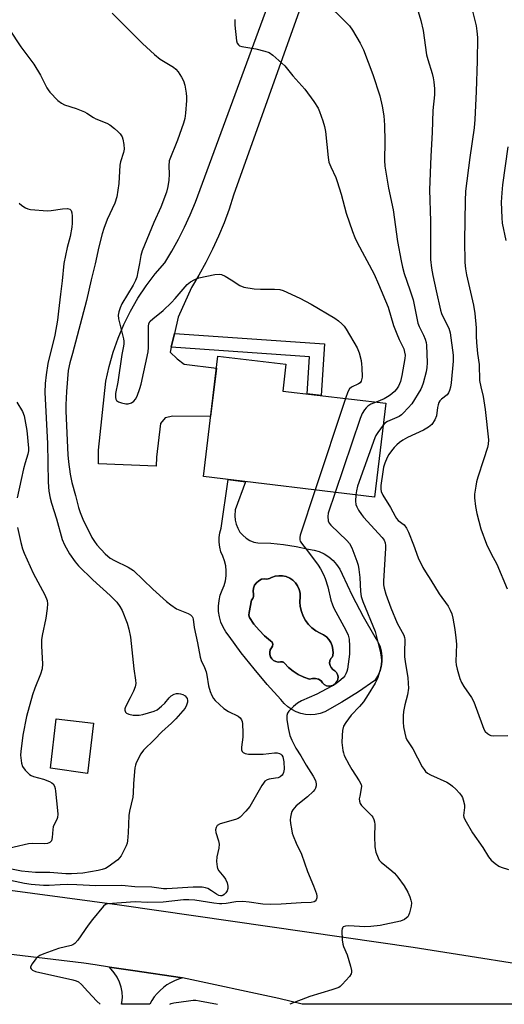
# Model space of a CAD drawing. Units: inches. Extents: x 1261768 to 1267768, y 561450 to 565451.
# Drawn here: x 1262515 to 1262672, y 561451 to 561771 of the extents above; entities that cross this region are included whole.
import ezdxf

# ---------------------------------------------------------------- set-up
doc = ezdxf.new("R2010")
doc.units = ezdxf.units.IN
doc.header["$MEASUREMENT"] = 0
for name, color, linetype in [('BLDG-Footprint', 5, 'Continuous'), ('CULTRL-Pad', 6, 'Continuous'), ('CULTRL-Swimming Pool in Ground', 4, 'Continuous'), ('TRANS-Driveway', 251, 'Continuous'), ('TRANS-Non Street Sidewalk', 7, 'Continuous'), ('TRANS-Road', 130, 'Continuous'), ('Undefined', 1, 'Continuous')]:
    doc.layers.add(name, color=color, linetype=linetype)

msp = doc.modelspace()

# ---------------------------------------------------------------- linework, layer by layer
at = {"layer": 'BLDG-Footprint'}
for points, elevation in [([(1262633.81, 561646.46), (1262630.18, 561615.93), (1262574.41, 561622.57), (1262579.08, 561661.83), (1262601.27, 561659.19), (1262600.23, 561650.45)], 502.82), ([(1262538.56, 561542.29), (1262536.66, 561525.92), (1262524.52, 561527.62), (1262526.39, 561543.7)], 509.16)]:
    msp.add_lwpolyline(points, close=True, dxfattribs=dict(at, elevation=elevation))
at = {"layer": 'CULTRL-Pad'}
for points in [[(1262619.54, 561590.84, 0), (1262622.83, 561583.89, 0), (1262626.39, 561577.07, 0), (1262630.23, 561570.41, 0), (1262631.14, 561568.98, 0), (1262631.85, 561567.44, 0), (1262632.32, 561565.81, 0), (1262632.56, 561564.13, 0), (1262632.56, 561562.43, 0), (1262632.32, 561560.75, 0), (1262631.85, 561559.13, 0), (1262631.14, 561557.58, 0), (1262630.23, 561556.16, 0), (1262624.96, 561552.51, 0), (1262619.52, 561549.13, 0), (1262613.91, 561546.03, 0), (1262612.41, 561545.49, 0), (1262610.85, 561545.15, 0), (1262609.25, 561545.03, 0), (1262607.65, 561545.14, 0), (1262606.08, 561545.45, 0), (1262604.57, 561545.98, 0), (1262603.15, 561546.72, 0), (1262601.84, 561547.64, 0), (1262600.67, 561548.73, 0), (1262599.66, 561549.97, 0), (1262595.18, 561554.9, 0), (1262590.87, 561559.99, 0), (1262586.74, 561565.22, 0), (1262582.79, 561570.59, 0), (1262581.69, 561572, 0), (1262580.78, 561573.53, 0), (1262580.07, 561575.16, 0), (1262579.58, 561576.88, 0), (1262579.31, 561578.64, 0), (1262579.28, 561580.43, 0), (1262579.48, 561582.2, 0), (1262579.9, 561583.93, 0), (1262580.54, 561585.59, 0), (1262581.16, 561587.1, 0), (1262581.58, 561588.67, 0), (1262581.81, 561590.29, 0), (1262581.84, 561591.92, 0), (1262581.67, 561593.54, 0), (1262581.29, 561595.13, 0), (1262580.73, 561596.65, 0), (1262580.11, 561598.11, 0), (1262579.7, 561599.63, 0), (1262579.5, 561601.19, 0), (1262579.51, 561602.77, 0), (1262579.74, 561604.33, 0), (1262580.17, 561605.84, 0), (1262582.41, 561621.62, 0), (1262588.06, 561620.94, 0), (1262584.75, 561611.72, 0), (1262584.59, 561609.83, 0), (1262584.7, 561608.42, 0), (1262585.02, 561607.05, 0), (1262585.56, 561605.75, 0), (1262586.29, 561604.55, 0), (1262587.21, 561603.47, 0), (1262588.28, 561602.56, 0), (1262589.49, 561601.82, 0), (1262590.79, 561601.29, 0), (1262592.16, 561600.97, 0), (1262596.33, 561600.88, 0), (1262600.49, 561600.5, 0), (1262604.6, 561599.84, 0), (1262608.66, 561598.91, 0), (1262610.43, 561598.65, 0), (1262612.14, 561598.15, 0), (1262613.77, 561597.41, 0), (1262615.27, 561596.45, 0), (1262616.62, 561595.29, 0), (1262617.8, 561593.95, 0), (1262618.78, 561592.46, 0)], [(1262602.5, 561589.53, 0), (1262601.37, 561590.01, 0), (1262600.17, 561590.28, 0), (1262598.94, 561590.32, 0), (1262597.73, 561590.13, 0), (1262596.57, 561589.72, 0), (1262595.87, 561589.36, 0), (1262595.1, 561589.23, 0), (1262594.32, 561589.34, 0), (1262593.33, 561589.14, 0), (1262592.42, 561588.7, 0), (1262591.64, 561588.05, 0), (1262591.05, 561587.23, 0), (1262590.68, 561586.29, 0), (1262590.55, 561585.29, 0), (1262590.66, 561584.28, 0), (1262590.67, 561583.56, 0), (1262590.44, 561582.88, 0), (1262590.01, 561582.31, 0), (1262589.25, 561578.38, 0), (1262589.16, 561577.52, 0), (1262589.35, 561576.69, 0), (1262590.85, 561574.58, 0), (1262592.51, 561572.61, 0), (1262594.33, 561570.77, 0), (1262596.29, 561569.09, 0), (1262596.74, 561568.64, 0), (1262596.96, 561568.04, 0), (1262596.9, 561567.4, 0), (1262596.57, 561566.84, 0), (1262596.18, 561566.17, 0), (1262595.99, 561565.41, 0), (1262596.01, 561564.63, 0), (1262596.23, 561563.88, 0), (1262596.65, 561563.22, 0), (1262597.23, 561562.69, 0), (1262597.93, 561562.34, 0), (1262598.7, 561562.19, 0), (1262599.48, 561562.25, 0), (1262599.6, 561562.28, 0), (1262599.75, 561562.29, 0), (1262599.89, 561562.29, 0), (1262600.04, 561562.27, 0), (1262600.18, 561562.24, 0), (1262600.31, 561562.19, 0), (1262600.44, 561562.13, 0), (1262600.57, 561562.06, 0), (1262600.68, 561561.97, 0), (1262600.79, 561561.88, 0), (1262602.14, 561560.44, 0), (1262603.65, 561559.19, 0), (1262605.31, 561558.12, 0), (1262607.08, 561557.26, 0), (1262608.95, 561556.63, 0), (1262609.93, 561556.88, 0), (1262610.94, 561556.86, 0), (1262611.92, 561556.59, 0), (1262612.79, 561556.06, 0), (1262613.2, 561555.39, 0), (1262613.78, 561554.86, 0), (1262614.49, 561554.5, 0), (1262615.26, 561554.36, 0), (1262616.05, 561554.43, 0), (1262616.78, 561554.71, 0), (1262617.41, 561555.19, 0), (1262617.89, 561555.82, 0), (1262618.17, 561556.55, 0), (1262618.24, 561557.34, 0), (1262618.1, 561558.11, 0), (1262617.75, 561558.82, 0), (1262617.21, 561559.4, 0), (1262616.54, 561559.81, 0), (1262616, 561560.38, 0), (1262615.66, 561561.08, 0), (1262615.52, 561561.84, 0), (1262615.61, 561562.61, 0), (1262615.92, 561563.33, 0), (1262616.42, 561563.92, 0), (1262616.62, 561565.1, 0), (1262616.59, 561566.28, 0), (1262616.35, 561567.45, 0), (1262615.9, 561568.55, 0), (1262615.26, 561569.55, 0), (1262614.44, 561570.41, 0), (1262613.49, 561571.11, 0), (1262612.41, 561571.63, 0), (1262611.01, 561572.39, 0), (1262609.72, 561573.35, 0), (1262608.58, 561574.48, 0), (1262607.62, 561575.77, 0), (1262606.85, 561577.17, 0), (1262606.29, 561578.67, 0), (1262605.95, 561580.24, 0), (1262605.83, 561581.84, 0), (1262605.95, 561583.44, 0), (1262605.89, 561584.66, 0), (1262605.6, 561585.86, 0), (1262605.09, 561586.98, 0), (1262604.39, 561587.99, 0), (1262603.52, 561588.85, 0)]]:
    msp.add_polyline3d(points, close=True, dxfattribs=at)
at = {"layer": 'CULTRL-Swimming Pool in Ground'}
msp.add_lwpolyline([(1262602.5, 561589.53), (1262603.52, 561588.85), (1262604.39, 561587.99), (1262605.09, 561586.98), (1262605.6, 561585.86), (1262605.89, 561584.66), (1262605.95, 561583.44), (1262605.83, 561581.84), (1262605.95, 561580.24), (1262606.29, 561578.67), (1262606.85, 561577.17), (1262607.62, 561575.77), (1262608.58, 561574.48), (1262609.72, 561573.35), (1262611.01, 561572.39), (1262612.41, 561571.63), (1262613.49, 561571.11), (1262614.44, 561570.41), (1262615.26, 561569.55), (1262615.9, 561568.55), (1262616.35, 561567.45), (1262616.59, 561566.28), (1262616.62, 561565.1), (1262616.42, 561563.92), (1262615.92, 561563.33), (1262615.61, 561562.61), (1262615.52, 561561.84), (1262615.66, 561561.08), (1262616, 561560.38), (1262616.54, 561559.81), (1262617.21, 561559.4), (1262617.75, 561558.82), (1262618.1, 561558.11), (1262618.24, 561557.34), (1262618.17, 561556.55), (1262617.89, 561555.82), (1262617.41, 561555.19), (1262616.78, 561554.71), (1262616.05, 561554.43), (1262615.26, 561554.36), (1262614.49, 561554.5), (1262613.78, 561554.86), (1262613.2, 561555.39), (1262612.79, 561556.06), (1262611.92, 561556.59), (1262610.94, 561556.86), (1262609.93, 561556.88), (1262608.95, 561556.63), (1262607.08, 561557.26), (1262605.31, 561558.12), (1262603.65, 561559.19), (1262602.14, 561560.44), (1262600.79, 561561.88), (1262600.68, 561561.97), (1262600.57, 561562.06), (1262600.44, 561562.13), (1262600.31, 561562.19), (1262600.18, 561562.24), (1262600.04, 561562.27), (1262599.89, 561562.29), (1262599.75, 561562.29), (1262599.6, 561562.28), (1262599.48, 561562.25), (1262598.7, 561562.19), (1262597.93, 561562.34), (1262597.23, 561562.69), (1262596.65, 561563.22), (1262596.23, 561563.88), (1262596.01, 561564.63), (1262595.99, 561565.41), (1262596.18, 561566.17), (1262596.57, 561566.84), (1262596.9, 561567.4), (1262596.96, 561568.04), (1262596.74, 561568.64), (1262596.29, 561569.09), (1262594.33, 561570.77), (1262592.51, 561572.61), (1262590.85, 561574.58), (1262589.35, 561576.69), (1262589.16, 561577.52), (1262589.25, 561578.38), (1262590.01, 561582.31), (1262590.44, 561582.88), (1262590.67, 561583.56), (1262590.66, 561584.28), (1262590.55, 561585.29), (1262590.68, 561586.29), (1262591.05, 561587.23), (1262591.64, 561588.05), (1262592.42, 561588.7), (1262593.33, 561589.14), (1262594.32, 561589.34), (1262595.1, 561589.23), (1262595.87, 561589.36), (1262596.57, 561589.72), (1262597.73, 561590.13), (1262598.94, 561590.32), (1262600.17, 561590.28), (1262601.37, 561590.01)], close=True, dxfattribs=at)
at = {"layer": 'TRANS-Driveway'}
msp.add_lwpolyline([(1262630.75, 561844.84), (1262584.23, 561714.2), (1262582.74, 561709.71), (1262581.1, 561705.27), (1262579.29, 561700.9), (1262577.33, 561696.59), (1262575.21, 561692.35), (1262572.94, 561688.2), (1262570.53, 561684.13), (1262566.13, 561674.5), (1262564.92, 561669.22), (1262563.88, 561664.73), (1262563.52, 561663.13), (1262565.8, 561660.95), (1262568.08, 561659.22), (1262578.62, 561657.95), (1262576.75, 561642.2), (1262564.44, 561642.22), (1262561.89, 561641.74), (1262560.46, 561639.86), (1262559.1, 561628.96), (1262558.95, 561626.02), (1262540.17, 561626.73), (1262540.22, 561631.21), (1262542.65, 561653.66), (1262543.67, 561658.4), (1262544.98, 561663.07), (1262546.58, 561667.65), (1262548.47, 561672.12), (1262550.63, 561676.47), (1262553.06, 561680.66), (1262555.75, 561684.7), (1262558.69, 561688.56), (1262561.87, 561692.23), (1262564.11, 561696.03), (1262566.22, 561699.9), (1262568.2, 561703.84), (1262570.05, 561707.85), (1262571.77, 561711.91), (1262573.35, 561716.03), (1262618.54, 561838.73)], dxfattribs=at)
at = {"layer": 'TRANS-Non Street Sidewalk'}
msp.add_lwpolyline([(1262563.88, 561664.73), (1262564.92, 561669.22), (1262613.82, 561665.82), (1262612.7, 561648.97), (1262608.17, 561649.51), (1262608.98, 561661.6)], close=True, dxfattribs=at)
at = {"layer": 'TRANS-Road'}
for points in [[(1262223.73, 561512.06), (1262227.72, 561512), (1262282.99, 561509.71), (1262340.22, 561505.94), (1262388.75, 561501.51), (1262407.8, 561499.74), (1262409.71, 561499.53), (1262426.82, 561497.71), (1262445.82, 561495.44), (1262500.75, 561489.37), (1262547, 561483.14), (1262620.11, 561472.63), (1262642.76, 561469.37), (1262694.91, 561461.17)], [(1262761.6, 561450.77), (1262606.58, 561450.78), (1262598.99, 561452.7), (1262567.61, 561459.4), (1262551.38, 561461.79), (1262543.78, 561462.91), (1262539.16, 561463.58), (1262535.39, 561464.14), (1262428.16, 561476.97)]]:
    msp.add_lwpolyline(points, dxfattribs=at)
msp.add_lwpolyline([(1262567.61, 561459.4), (1262566.26, 561458.98), (1262564.95, 561458.45), (1262563.69, 561457.81), (1262562.48, 561457.07), (1262561.34, 561456.23), (1262560.27, 561455.3), (1262559.29, 561454.28), (1262558.39, 561453.18), (1262557.59, 561452.02), (1262556.89, 561450.79), (1262547.7, 561450.79), (1262547.83, 561451.31), (1262548, 561453.01), (1262547.93, 561454.72), (1262547.62, 561456.4), (1262547.07, 561458.02), (1262546.31, 561459.55), (1262545.34, 561460.96), (1262543.78, 561462.91), (1262551.38, 561461.79)], close=True, dxfattribs=at)
at = {"layer": 'Undefined'}
msp.add_line((1262620.64, 561648.03, 504), (1262610.83, 561618.23, 504), dxfattribs=at)
for points, elevation in [([(1262614.41, 561776.83), (1262620.7, 561770.64), (1262621.93, 561769.34), (1262622.94, 561767.92), (1262625.51, 561763.69), (1262626.49, 561761.54), (1262629.58, 561753.49), (1262631.82, 561746.52), (1262632.64, 561743.25), (1262633.14, 561740.09), (1262633.34, 561736.97), (1262633.46, 561731.72), (1262633.42, 561725.46), (1262633.53, 561723.72), (1262634.7, 561716.51), (1262636.16, 561709.49), (1262637.66, 561699.14), (1262638.81, 561692.83), (1262639.22, 561690.81), (1262639.81, 561688.68), (1262641.68, 561683.41), (1262642.7, 561680.18), (1262644.26, 561672.54), (1262644.67, 561671.49), (1262646.08, 561668.69), (1262646.64, 561667.36), (1262646.98, 561666.28), (1262647.09, 561665.42), (1262647.25, 561659.59), (1262647.19, 561658.14), (1262646.92, 561656.69), (1262645.98, 561652.98), (1262645.6, 561651.87), (1262645.21, 561651.08), (1262642.25, 561646.33), (1262641.11, 561644.97), (1262639.51, 561643.23), (1262638.91, 561642.7), (1262638.11, 561642.21), (1262634.4, 561640.57), (1262633.54, 561639.98), (1262632.97, 561639.39)], 500), ([(1262660.88, 561779.07), (1262663.2, 561769.39), (1262663.46, 561767.63), (1262663.65, 561765.55), (1262663.54, 561758.02), (1262663.25, 561748.03), (1262662.82, 561738.81), (1262662.58, 561736.2), (1262661.19, 561726.52), (1262659.76, 561715.55), (1262659.62, 561712.43), (1262659.47, 561699.48), (1262659.61, 561692.31), (1262659.74, 561690.28), (1262660.09, 561688.33), (1262662.36, 561678.46), (1262662.83, 561675.72), (1262663.27, 561671), (1262663.3, 561668.3), (1262663.41, 561666.22), (1262663.73, 561662.64), (1262664.21, 561659.06), (1262664.38, 561653.93), (1262664.72, 561651.86), (1262665.5, 561648.72), (1262666.21, 561644.49), (1262667.22, 561634.61), (1262667.16, 561633.17), (1262666.96, 561632.03), (1262665.6, 561628.09), (1262663.79, 561622.38), (1262663.39, 561620.94), (1262663.12, 561619.48), (1262662.76, 561616.83), (1262662.71, 561615.67), (1262663, 561612.87), (1262663.42, 561610.6), (1262664.08, 561608.03), (1262664.82, 561605.58), (1262666.65, 561600.63), (1262668.15, 561597.49), (1262669.94, 561594.04), (1262673.35, 561586.08)], 496), ([(1262544.61, 561773.51), (1262554.51, 561763.6), (1262558.47, 561759.99), (1262560.3, 561758.52), (1262564.63, 561755.85), (1262565.41, 561755.2), (1262566.14, 561754.34), (1262567.27, 561752.7), (1262567.94, 561751.46), (1262568.33, 561750.06), (1262568.8, 561747.44), (1262568.93, 561746.27), (1262568.91, 561745.08), (1262568.58, 561740.94), (1262568.35, 561739.22), (1262567.91, 561737.68), (1262565.9, 561732.1), (1262563.28, 561725.39), (1262563.07, 561723.76), (1262563.18, 561721.08), (1262563.13, 561719.14), (1262562.83, 561717.07), (1262562.36, 561715.2), (1262560.48, 561710.28), (1262558.25, 561705.37), (1262554.4, 561696.12), (1262553.98, 561694.58), (1262553.59, 561691.93), (1262553.05, 561689.31), (1262552.66, 561687.58), (1262552.31, 561686.45), (1262551.5, 561684.9), (1262547.86, 561678.85), (1262547.23, 561677.54), (1262546.79, 561676.25), (1262546.64, 561675.13), (1262546.73, 561674), (1262548.3, 561667.49), (1262548.46, 561666.64), (1262548.51, 561665.83), (1262548.4, 561665.05), (1262547.76, 561662.34), (1262546.48, 561653.33), (1262545.77, 561649.67), (1262545.75, 561648.3), (1262545.87, 561647.81), (1262546.09, 561647.39), (1262546.68, 561646.95), (1262547.71, 561646.57), (1262549.09, 561646.26), (1262549.92, 561646.28), (1262551.01, 561646.66), (1262551.74, 561647.11), (1262552.27, 561647.75), (1262552.77, 561648.78), (1262553.71, 561651.25), (1262554.14, 561652.67), (1262556.38, 561663.2), (1262556.53, 561664.67), (1262556.46, 561668.22), (1262556.49, 561671.41), (1262556.66, 561672.49), (1262557.06, 561673.18), (1262557.87, 561673.95), (1262561.29, 561676.7), (1262564.04, 561679.32), (1262565.21, 561680.53), (1262569.14, 561685.12), (1262570.21, 561686.03), (1262571.62, 561686.81), (1262572.95, 561687.29), (1262578.07, 561688.39), (1262579.47, 561688.54), (1262580.26, 561688.39), (1262581.51, 561687.83), (1262583.46, 561686.71), (1262586.27, 561684.8), (1262587.57, 561684.29), (1262590.96, 561683.68), (1262592.98, 561683.6), (1262597.58, 561683.64), (1262599.26, 561683.48), (1262600.37, 561683.15), (1262605.81, 561680.7), (1262609.44, 561678.75), (1262617.23, 561674.14), (1262618.41, 561673.31), (1262619.48, 561672.37), (1262620.25, 561671.52), (1262620.9, 561670.56), (1262624.51, 561664.52), (1262625.09, 561662.9), (1262625.74, 561660.38), (1262625.94, 561659.25), (1262626.02, 561658.11), (1262626.06, 561654.97), (1262625.93, 561654.15), (1262625.74, 561653.64), (1262625.43, 561653.17), (1262624.92, 561652.76), (1262622.67, 561651.71), (1262621.94, 561651.15), (1262621.4, 561650.24), (1262620.64, 561648.03)], 504), ([(1262511.11, 561768.27), (1262514.95, 561762.54), (1262519.16, 561756.86), (1262521.26, 561753.25), (1262523.38, 561749.19), (1262523.83, 561748.47), (1262524.38, 561747.79), (1262527.01, 561745.05), (1262528.12, 561744.13), (1262529.11, 561743.67), (1262532.88, 561742.41), (1262535.67, 561741.36), (1262536.45, 561740.96), (1262538.59, 561739.49), (1262539.33, 561739.07), (1262542.94, 561737.72), (1262543.88, 561737.12), (1262545.43, 561735.91), (1262546.52, 561735), (1262547.3, 561734.19), (1262547.89, 561733.25), (1262548.15, 561732.44), (1262548.43, 561730.7), (1262548.52, 561729.24), (1262548.34, 561728.13), (1262547.36, 561725.07), (1262547.13, 561723.95), (1262546.81, 561718.07), (1262546.2, 561713.73), (1262545.48, 561711.62), (1262542.99, 561706.27), (1262541.92, 561703.32), (1262541.4, 561701.67), (1262540.32, 561697.36), (1262539.16, 561691.86), (1262537.8, 561686.61), (1262536.31, 561679.92), (1262531.77, 561662.67), (1262530.9, 561659.66), (1262530.35, 561657.12), (1262529.73, 561650.35), (1262529.54, 561645.92), (1262529.53, 561643.93), (1262530.26, 561629.64), (1262530.45, 561627.45), (1262530.95, 561623.41), (1262531.49, 561620.64), (1262532.71, 561616.41), (1262533.69, 561612.52), (1262534.25, 561610.86), (1262535.15, 561608.71), (1262538.04, 561602.78), (1262538.87, 561601.41), (1262539.71, 561600.34), (1262542.4, 561597.42), (1262543.98, 561596.04), (1262545.37, 561595.22), (1262549.88, 561593.12), (1262551.57, 561591.99), (1262557.89, 561585.9), (1262562.38, 561581.91), (1262563.73, 561580.81), (1262565.62, 561579.53), (1262569.45, 561577.97), (1262570.15, 561577.57), (1262570.69, 561577.06), (1262570.9, 561576.63), (1262571.02, 561576.13), (1262571.38, 561573.47), (1262572.5, 561568.51), (1262573.36, 561563.78), (1262573.7, 561562.71), (1262574.75, 561560.41), (1262575.24, 561559.06), (1262575.51, 561557.95), (1262576.06, 561554.45), (1262576.6, 561552.62), (1262577.12, 561551.32), (1262577.66, 561550.33), (1262578.2, 561549.65), (1262581.06, 561547.09), (1262582.53, 561546.1), (1262585.75, 561544.57), (1262586.4, 561544.06), (1262586.83, 561543.41), (1262586.99, 561542.9), (1262587.11, 561542.07), (1262587.24, 561539.2), (1262587.2, 561537.77), (1262586.79, 561534.45), (1262586.8, 561533.67), (1262587.01, 561533.03), (1262587.34, 561532.74), (1262588.03, 561532.45), (1262589.11, 561532.22), (1262589.99, 561532.17), (1262593.81, 561532.23), (1262597.54, 561532.64), (1262598.38, 561532.64), (1262599.17, 561532.47), (1262599.62, 561532.23), (1262599.97, 561531.86), (1262600.22, 561531.39), (1262600.56, 561529.7), (1262600.69, 561527.33), (1262600.52, 561526.22), (1262600.31, 561525.72), (1262600, 561525.33), (1262599.4, 561524.85), (1262598.7, 561524.51), (1262597.91, 561524.35), (1262595.76, 561524.11), (1262595.11, 561523.88), (1262594.44, 561523.39), (1262593.91, 561522.72), (1262593.44, 561521.97), (1262589.53, 561515.19), (1262588.24, 561513.61), (1262586.4, 561511.73), (1262585.69, 561511.26), (1262584.88, 561510.94), (1262579.86, 561509.54), (1262578.92, 561508.99), (1262578.49, 561508.38), (1262578.38, 561507.58), (1262578.47, 561506.73), (1262579.33, 561504.02), (1262579.55, 561502.94), (1262579.42, 561501.61), (1262578.71, 561498.76), (1262578.68, 561497.28), (1262578.84, 561495.52), (1262578.99, 561494.96), (1262579.37, 561494.26), (1262581.04, 561492.23), (1262581.53, 561491.52), (1262582.11, 561490.3), (1262582.38, 561489.27), (1262582.36, 561488.49), (1262582.14, 561487.73), (1262581.7, 561487.06), (1262581.15, 561486.5), (1262580.75, 561486.21), (1262580.36, 561486.07), (1262579.92, 561486.06), (1262579.42, 561486.2), (1262578.67, 561486.58), (1262577.06, 561487.73), (1262575.84, 561488.44), (1262575.07, 561488.74), (1262573.94, 561488.91), (1262571.01, 561488.91), (1262562.47, 561488.32), (1262561.34, 561488.4), (1262557.6, 561488.96), (1262552.03, 561489.05), (1262547.81, 561489.44), (1262539.36, 561489.3), (1262533.2, 561489.7), (1262530.01, 561489.76), (1262527.72, 561489.72), (1262524.11, 561489.5), (1262522.26, 561489.5), (1262518.31, 561489.83), (1262516.11, 561490.11), (1262508.49, 561491.73)], 506), ([(1262673.58, 561729.91), (1262671.87, 561717.59), (1262671.6, 561715.04), (1262671.39, 561711.94), (1262671.58, 561706.9), (1262671.77, 561705.15), (1262672.87, 561699.5)], 494), ([(1262514.35, 561711.64), (1262515.23, 561710.88), (1262516.43, 561710.07), (1262517.22, 561709.74), (1262518.06, 561709.58), (1262523.6, 561709.17), (1262524.74, 561709.25), (1262528.44, 561709.77), (1262530.11, 561709.87), (1262530.82, 561709.7), (1262531.29, 561709.22), (1262531.51, 561708.49), (1262531.61, 561707.36), (1262531.65, 561705.11), (1262531.54, 561703.76), (1262530.93, 561700.72), (1262530.02, 561697.24), (1262528.94, 561692.03), (1262528.4, 561686.38), (1262527.8, 561682.01), (1262527.23, 561676.44), (1262526.84, 561673.48), (1262525.94, 561668.66), (1262523.65, 561659.39), (1262523.11, 561655.75), (1262522.86, 561652.93), (1262522.76, 561649.97), (1262523.59, 561633.38), (1262523.81, 561620.83), (1262524.08, 561617.8), (1262524.49, 561615.6), (1262524.93, 561613.93), (1262526.51, 561608.84), (1262528.38, 561602.14), (1262529.15, 561600.39), (1262530.8, 561597.4), (1262532.58, 561594.79), (1262533.67, 561593.53), (1262538.39, 561588.94), (1262543.97, 561583.9), (1262546.13, 561581.68), (1262547.21, 561580.25), (1262547.97, 561578.97), (1262549.57, 561574.84), (1262550.14, 561572.88), (1262550.66, 561570.3), (1262551.67, 561560.01), (1262552.24, 561556.32), (1262552.32, 561555.2), (1262552.14, 561554.11), (1262551.6, 561552.75), (1262550.56, 561550.59), (1262548.96, 561547.67), (1262548.77, 561546.98), (1262548.75, 561546.54), (1262549.01, 561545.89), (1262549.38, 561545.55), (1262550.11, 561545.23), (1262551.53, 561544.94), (1262552.66, 561544.88), (1262553.47, 561544.94), (1262554.64, 561545.16), (1262558.36, 561546.16), (1262559.37, 561546.7), (1262560.73, 561547.82), (1262561.78, 561548.85), (1262563.25, 561550.57), (1262563.85, 561551.16), (1262564.83, 561551.75), (1262565.58, 561551.96), (1262566.32, 561552), (1262566.88, 561551.89), (1262567.69, 561551.59), (1262568.43, 561551.17), (1262568.82, 561550.8), (1262569.08, 561550.33), (1262569.2, 561549.68), (1262569.16, 561549.17), (1262568.88, 561548.14), (1262568.4, 561547.22), (1262565.43, 561543.67), (1262564.04, 561542.31), (1262560.84, 561539.51), (1262558.48, 561536.94), (1262554.83, 561533.52), (1262554, 561532.32), (1262552.51, 561529.44), (1262552.24, 561528.62), (1262552.08, 561527.76), (1262551.67, 561523.99), (1262551.56, 561522.53), (1262551.53, 561519.66), (1262551.41, 561518.26), (1262550.33, 561513.69), (1262550.07, 561512.25), (1262549.92, 561506.62), (1262549.68, 561504.03), (1262549.51, 561503.19), (1262549.22, 561502.4), (1262547.57, 561499.09), (1262547.09, 561498.41), (1262546.5, 561497.84), (1262543.39, 561495.57), (1262542.45, 561495.01), (1262541.44, 561494.66), (1262540.12, 561494.35), (1262535.13, 561493.45), (1262531.46, 561493.23), (1262529.61, 561493.2), (1262524.31, 561493.73), (1262520.93, 561493.68), (1262519.63, 561493.73), (1262515.08, 561494.14), (1262509.66, 561495.2)], 508), ([(1262513.65, 561646.82), (1262515.41, 561643.82), (1262515.94, 561642.38), (1262516.81, 561637.6), (1262517.41, 561631.82), (1262517.4, 561630.97), (1262517.23, 561629.91), (1262516.29, 561627.1), (1262515.76, 561625.1), (1262514.97, 561621.66), (1262513.75, 561615.71)], 510), ([(1262630.65, 561646.84), (1262628.97, 561646.13), (1262627.99, 561645.57), (1262627.38, 561645.01), (1262626.84, 561644.37), (1262626.08, 561643.18), (1262625.45, 561641.51), (1262617.34, 561617.46)], 502), ([(1262632.97, 561639.39), (1262631.19, 561636.98), (1262630.58, 561635.98), (1262630.21, 561635.17), (1262624.61, 561619.43), (1262624.21, 561618), (1262624.06, 561616.66)], 500), ([(1262513.79, 561605.98), (1262514.91, 561601.08), (1262515.47, 561599.12), (1262515.99, 561597.64), (1262518.87, 561591.19), (1262522.77, 561584.06), (1262523.44, 561582.21), (1262523.61, 561581.11), (1262523.5, 561579.68), (1262523, 561576.52), (1262521.85, 561570.84), (1262521.64, 561569.41), (1262521.64, 561567.39), (1262521.97, 561561.67), (1262521.82, 561559.99), (1262521.34, 561558.31), (1262519.48, 561553.73), (1262518.69, 561551.55), (1262516.75, 561544.51), (1262515.51, 561538.35), (1262514.91, 561533.07), (1262514.82, 561531.89), (1262514.86, 561531.02), (1262515.11, 561529.28), (1262515.45, 561528.19), (1262516.29, 561527.03), (1262517.75, 561525.6), (1262518.22, 561525.28), (1262518.99, 561524.94), (1262522.34, 561524.04), (1262524.25, 561523.3), (1262525, 561522.89), (1262525.43, 561522.56), (1262525.9, 561521.82), (1262526.12, 561521.03), (1262526.24, 561520.2), (1262526.9, 561513.82), (1262526.94, 561512.65), (1262526.81, 561511.63), (1262526.6, 561510.89), (1262525.61, 561509.05), (1262525.43, 561508.54), (1262525.29, 561507.69), (1262525.13, 561505.03), (1262524.85, 561503.98), (1262524.37, 561503.4), (1262523.64, 561503.09), (1262522.5, 561503), (1262518.61, 561503.12), (1262517.45, 561503.03), (1262507.99, 561500.85)], 510)]:
    msp.add_lwpolyline(points, dxfattribs=dict(at, elevation=elevation))
for points in [[(1262642.23, 561781.4, 498), (1262645.27, 561771.13, 498), (1262645.94, 561767.8, 498), (1262647.08, 561759.96, 498), (1262647.5, 561758.36, 498), (1262648.96, 561753.84, 498), (1262649.28, 561752.47, 498), (1262649.49, 561751.08, 498), (1262649.65, 561748.84, 498), (1262649.67, 561746.86, 498), (1262649.09, 561741.81, 498), (1262648.92, 561734.63, 498), (1262648.43, 561726.91, 498), (1262648.08, 561715.98, 498), (1262648.36, 561705.8, 498), (1262648.41, 561699.97, 498), (1262648.32, 561695.44, 498), (1262648.4, 561693.27, 498), (1262648.71, 561690.47, 498), (1262649.14, 561688.06, 498), (1262650.17, 561683.08, 498), (1262651.64, 561676.79, 498), (1262651.98, 561675.69, 498), (1262652.5, 561674.46, 498), (1262654.32, 561670.92, 498), (1262654.79, 561669.43, 498), (1262655.74, 561662.16, 498), (1262655.79, 561660.13, 498), (1262655.11, 561653.15, 498), (1262654.86, 561651.72, 498), (1262654.56, 561650.6, 498), (1262654.23, 561649.85, 498), (1262653.79, 561649.23, 498), (1262651.93, 561647.82, 498), (1262651.4, 561647.22, 498), (1262651.12, 561646.74, 498), (1262650.82, 561645.95, 498), (1262650.62, 561645.12, 498), (1262650.32, 561642.33, 498), (1262649.73, 561641.03, 498), (1262648.77, 561639.59, 498), (1262647.74, 561638.68, 498), (1262646.07, 561637.66, 498), (1262640.92, 561635.28, 498), (1262639.38, 561634.45, 498), (1262638.23, 561633.64, 498), (1262637.35, 561632.89, 498), (1262636.55, 561632.07, 498), (1262635.64, 561630.94, 498), (1262634.8, 561629.75, 498), (1262634.25, 561628.76, 498), (1262633.52, 561626.94, 498), (1262633.1, 561625.61, 498), (1262632.83, 561624.14, 498), (1262632.22, 561619.69, 498), (1262632.16, 561618.51, 498), (1262632.27, 561617.78, 498), (1262632.8, 561616.55, 498), (1262635.35, 561612.48, 498), (1262636.81, 561609.67, 498), (1262637.26, 561608.96, 498), (1262637.88, 561608.29, 498), (1262639.78, 561606.86, 498), (1262640.59, 561605.84, 498), (1262641.21, 561604.52, 498), (1262642.85, 561600.41, 498), (1262644.4, 561596.15, 498), (1262645.85, 561592.97, 498), (1262646.69, 561591.59, 498), (1262648.53, 561588.89, 498), (1262651.23, 561584.39, 498), (1262654.13, 561580.36, 498), (1262654.83, 561579.14, 498), (1262655.31, 561577.88, 498), (1262655.66, 561576.51, 498), (1262656.29, 561572.78, 498), (1262656.64, 561570.13, 498), (1262656.79, 561568.07, 498), (1262656.59, 561562.43, 498), (1262656.69, 561561.32, 498), (1262657.04, 561559.92, 498), (1262657.96, 561556.85, 498), (1262658.47, 561555.5, 498), (1262659.22, 561554.25, 498), (1262661.73, 561550.66, 498), (1262662.49, 561549.3, 498), (1262665.29, 561541.5, 498), (1262665.74, 561540.4, 498), (1262666.15, 561539.63, 498), (1262666.89, 561538.89, 498), (1262667.55, 561538.5, 498), (1262668.03, 561538.33, 498), (1262668.89, 561538.21, 498), (1262673.53, 561538.28, 498)], [(1262584.58, 561771.39, 502), (1262584.67, 561769.6, 502), (1262585.19, 561764.52, 502), (1262585.41, 561763.71, 502), (1262585.78, 561763.13, 502), (1262586.16, 561762.85, 502), (1262586.92, 561762.59, 502), (1262591.49, 561761.87, 502), (1262594.39, 561761.12, 502), (1262595.79, 561760.64, 502), (1262597, 561759.86, 502), (1262600.91, 561756.36, 502), (1262603.54, 561753.07, 502), (1262607.45, 561748.76, 502), (1262610.32, 561744.75, 502), (1262611.73, 561742.57, 502), (1262612.21, 561741.49, 502), (1262613.34, 561738.45, 502), (1262613.87, 561736.63, 502), (1262614.11, 561734.97, 502), (1262615.01, 561726.5, 502), (1262615.29, 561724.94, 502), (1262615.86, 561723.43, 502), (1262617.49, 561720, 502), (1262618.01, 561718.65, 502), (1262619.24, 561714.57, 502), (1262620.91, 561708.33, 502), (1262622.97, 561702.39, 502), (1262623.71, 561700.43, 502), (1262624.48, 561698.82, 502), (1262629.99, 561688.47, 502), (1262631.47, 561685.29, 502), (1262634.61, 561677.76, 502), (1262636.37, 561671.83, 502), (1262637.36, 561669.11, 502), (1262638.13, 561667.23, 502), (1262639.63, 561664.17, 502), (1262639.95, 561663.15, 502), (1262640.09, 561662.14, 502), (1262640.03, 561661.03, 502), (1262639.06, 561655.54, 502), (1262638.6, 561653.54, 502), (1262637.9, 561652.03, 502), (1262637.3, 561651.11, 502), (1262636.6, 561650.31, 502), (1262635.8, 561649.56, 502), (1262634.92, 561648.88, 502), (1262633.27, 561647.92, 502), (1262630.65, 561646.84, 502)], [(1262610.83, 561618.23, 504), (1262605.96, 561603.57, 504), (1262605.76, 561602.72, 504), (1262605.75, 561601.99, 504), (1262605.89, 561601.59, 504), (1262606.29, 561600.96, 504), (1262608.61, 561598.01, 504), (1262611.8, 561593.76, 504), (1262612.58, 561592.53, 504), (1262613.52, 561590.74, 504), (1262614.06, 561589.41, 504), (1262614.94, 561586.67, 504), (1262615.92, 561582.32, 504), (1262616.4, 561580.8, 504), (1262616.91, 561579.74, 504), (1262620.82, 561572.55, 504), (1262621.55, 561570.99, 504), (1262621.92, 561569.61, 504), (1262622.03, 561567.33, 504), (1262621.95, 561564.76, 504), (1262621.32, 561559.9, 504), (1262621.11, 561559.1, 504), (1262620.82, 561558.39, 504), (1262620.42, 561557.73, 504), (1262619.91, 561557.12, 504), (1262618.5, 561555.87, 504), (1262617.16, 561554.93, 504), (1262616.06, 561554.26, 504), (1262611.39, 561551.79, 504), (1262606.36, 561549.53, 504), (1262605.09, 561548.85, 504), (1262603.79, 561547.77, 504), (1262602.19, 561546.18, 504), (1262601.73, 561545.53, 504), (1262601.52, 561544.78, 504), (1262601.59, 561543.38, 504), (1262602.06, 561540.23, 504), (1262602.58, 561538.34, 504), (1262603.17, 561536.75, 504), (1262604.45, 561534.14, 504), (1262606.12, 561531.67, 504), (1262607.83, 561528.65, 504), (1262610.15, 561525.05, 504), (1262610.86, 561523.59, 504), (1262611.15, 561522.58, 504), (1262611.13, 561521.87, 504), (1262610.94, 561521.19, 504), (1262610.67, 561520.72, 504), (1262610.14, 561520.07, 504), (1262608.29, 561518.27, 504), (1262604.65, 561515.39, 504), (1262603.49, 561514.07, 504), (1262603.2, 561513.58, 504), (1262602.93, 561512.8, 504), (1262602.73, 561511.69, 504), (1262602.68, 561510.84, 504), (1262602.77, 561509.68, 504), (1262603.05, 561507.94, 504), (1262603.34, 561506.51, 504), (1262603.58, 561505.67, 504), (1262604.56, 561503.27, 504), (1262606.32, 561499.64, 504), (1262608.26, 561493.97, 504), (1262610.28, 561489.34, 504), (1262610.92, 561487.65, 504), (1262611.18, 561486.79, 504), (1262611.33, 561485.93, 504), (1262611.3, 561485.42, 504), (1262611.07, 561484.75, 504), (1262610.81, 561484.39, 504), (1262610.46, 561484.13, 504), (1262609.53, 561483.92, 504), (1262606.25, 561483.83, 504), (1262599.75, 561483.37, 504), (1262596.29, 561483.23, 504), (1262593.74, 561483.37, 504), (1262589.28, 561484.07, 504), (1262587.28, 561484.25, 504), (1262584.99, 561484.17, 504), (1262581.8, 561483.61, 504), (1262580.42, 561483.48, 504), (1262579.62, 561483.49, 504), (1262577.73, 561483.69, 504), (1262571.54, 561484.67, 504), (1262569.6, 561484.82, 504), (1262567.89, 561484.73, 504), (1262561.26, 561484.01, 504), (1262556.15, 561483.93, 504), (1262552.11, 561484.1, 504), (1262543.23, 561483.53, 504), (1262542.45, 561483.21, 504), (1262541.82, 561482.67, 504), (1262538.25, 561478.42, 504), (1262536.82, 561476.56, 504), (1262533.46, 561471.6, 504), (1262532.51, 561470.54, 504), (1262531.85, 561470.12, 504), (1262531.34, 561469.91, 504), (1262527.15, 561468.89, 504), (1262522.45, 561467.25, 504), (1262521.11, 561466.68, 504), (1262520.41, 561466.21, 504), (1262519.81, 561465.58, 504), (1262518.57, 561463.93, 504), (1262518.07, 561463.01, 504), (1262518.03, 561462.6, 504), (1262518.22, 561462.28, 504), (1262518.75, 561461.87, 504), (1262519.7, 561461.45, 504), (1262531.82, 561458.77, 504), (1262532.95, 561458.44, 504), (1262533.69, 561458.09, 504), (1262534.71, 561457.23, 504), (1262536.73, 561454.91, 504), (1262539.72, 561451.76, 504), (1262540.76, 561450.79, 504)], [(1262617.34, 561617.46, 502), (1262615.07, 561610.67, 502), (1262614.92, 561609.55, 502), (1262615.05, 561608.22, 502), (1262615.35, 561607.48, 502), (1262615.87, 561606.82, 502), (1262621.08, 561601.79, 502), (1262621.93, 561600.81, 502), (1262622.69, 561599.37, 502), (1262624.39, 561595.08, 502), (1262624.83, 561593.72, 502), (1262625.06, 561592.32, 502), (1262625.31, 561589.75, 502), (1262625.57, 561585.13, 502), (1262625.8, 561583.6, 502), (1262626.38, 561581.94, 502), (1262630.36, 561572.1, 502), (1262632.04, 561565.18, 502), (1262632.28, 561563.77, 502), (1262632.37, 561562.66, 502), (1262632.3, 561561.33, 502), (1262631.83, 561559.37, 502), (1262631.08, 561556.89, 502), (1262630.34, 561555.33, 502), (1262628.1, 561551.6, 502), (1262626.5, 561549.25, 502), (1262625.28, 561547.77, 502), (1262622.5, 561544.9, 502), (1262620.77, 561542.55, 502), (1262620.06, 561541.31, 502), (1262619.7, 561539.97, 502), (1262619.54, 561538.27, 502), (1262619.52, 561535.96, 502), (1262619.8, 561533.46, 502), (1262619.98, 561532.65, 502), (1262620.28, 561531.83, 502), (1262621.83, 561528.69, 502), (1262622.72, 561527.19, 502), (1262625.14, 561523.58, 502), (1262625.77, 561522.34, 502), (1262625.87, 561521.83, 502), (1262625.82, 561521.03, 502), (1262625.3, 561518.56, 502), (1262625.18, 561517.67, 502), (1262625.25, 561516.9, 502), (1262625.49, 561516.18, 502), (1262625.9, 561515.53, 502), (1262626.43, 561514.92, 502), (1262629.26, 561512.16, 502), (1262629.59, 561511.72, 502), (1262629.94, 561510.96, 502), (1262630.17, 561510.14, 502), (1262630.28, 561509.29, 502), (1262630.09, 561505.48, 502), (1262630.23, 561502.03, 502), (1262630.59, 561500.33, 502), (1262631.28, 561498.41, 502), (1262631.7, 561497.69, 502), (1262632.27, 561497.06, 502), (1262635.78, 561494.25, 502), (1262636.67, 561493.45, 502), (1262637.77, 561492.12, 502), (1262639.82, 561489.31, 502), (1262640.96, 561487.32, 502), (1262641.64, 561485.75, 502), (1262641.99, 561484.66, 502), (1262642.17, 561483.84, 502), (1262642.12, 561482.73, 502), (1262641.55, 561480.5, 502), (1262641.24, 561479.72, 502), (1262640.96, 561479.26, 502), (1262640.58, 561478.88, 502), (1262639.9, 561478.43, 502), (1262638.6, 561477.87, 502), (1262632.01, 561476.48, 502), (1262628.97, 561476.05, 502), (1262627, 561476, 502), (1262621.72, 561476.29, 502), (1262620.63, 561476.19, 502), (1262619.96, 561475.96, 502), (1262619.8, 561475.82, 502), (1262619.61, 561475.43, 502), (1262619.52, 561474.68, 502), (1262619.63, 561471.8, 502), (1262619.8, 561470.38, 502), (1262620.06, 561469.55, 502), (1262621.27, 561466.84, 502), (1262622.32, 561463.17, 502), (1262622.63, 561461.77, 502), (1262622.65, 561461.24, 502), (1262622.53, 561460.73, 502), (1262621.94, 561459.81, 502), (1262619.58, 561457.18, 502), (1262618.94, 561456.6, 502), (1262618.46, 561456.29, 502), (1262616.27, 561455.48, 502), (1262609.07, 561453.36, 502), (1262602.54, 561450.78, 502)], [(1262624.06, 561616.66, 500), (1262623.99, 561614.6, 500), (1262624.06, 561613.49, 500), (1262624.32, 561612.7, 500), (1262624.88, 561611.7, 500), (1262625.84, 561610.24, 500), (1262626.56, 561609.33, 500), (1262632.67, 561602.8, 500), (1262633.28, 561601.91, 500), (1262633.62, 561600.97, 500), (1262633.73, 561600.17, 500), (1262633.72, 561599.31, 500), (1262633.08, 561588.5, 500), (1262633.1, 561587.4, 500), (1262633.23, 561586.31, 500), (1262633.81, 561584.33, 500), (1262635.48, 561579.87, 500), (1262637.54, 561574.92, 500), (1262639.63, 561570.93, 500), (1262639.87, 561570.25, 500), (1262639.99, 561569.53, 500), (1262639.89, 561565.35, 500), (1262639.92, 561563.95, 500), (1262640.2, 561561.67, 500), (1262640.96, 561557.19, 500), (1262641.12, 561555.18, 500), (1262641.15, 561553.74, 500), (1262640.84, 561551.56, 500), (1262640, 561548.24, 500), (1262639.58, 561546.07, 500), (1262639.43, 561544.67, 500), (1262639.42, 561542.61, 500), (1262639.56, 561541.14, 500), (1262639.97, 561539.08, 500), (1262640.35, 561537.64, 500), (1262640.69, 561536.86, 500), (1262642.64, 561533.96, 500), (1262645.68, 561528.13, 500), (1262646.28, 561527.2, 500), (1262646.79, 561526.59, 500), (1262647.43, 561526.07, 500), (1262648.42, 561525.51, 500), (1262653.64, 561523.05, 500), (1262654.89, 561522.36, 500), (1262655.55, 561521.81, 500), (1262656.58, 561520.78, 500), (1262657.78, 561519.51, 500), (1262658.49, 561518.62, 500), (1262658.77, 561518.13, 500), (1262659.06, 561517.33, 500), (1262659.44, 561515.67, 500), (1262659.46, 561514.88, 500), (1262659.12, 561512.21, 500), (1262659.2, 561511.67, 500), (1262659.51, 561510.89, 500), (1262662.03, 561506.62, 500), (1262665.37, 561501.83, 500), (1262667.28, 561498.73, 500), (1262668.19, 561497.69, 500), (1262669.49, 561496.59, 500), (1262670.63, 561495.78, 500), (1262671.37, 561495.42, 500), (1262673.79, 561494.63, 500)], [(1262563.4, 561450.79, 504), (1262563.92, 561451, 504), (1262564.78, 561451.21, 504), (1262569.51, 561451.94, 504), (1262571, 561452.1, 504), (1262571.96, 561452.08, 504), (1262573.07, 561451.94, 504), (1262578.94, 561450.78, 504)]]:
    msp.add_polyline3d(points, dxfattribs=at)

doc.saveas('drawing.dxf')
